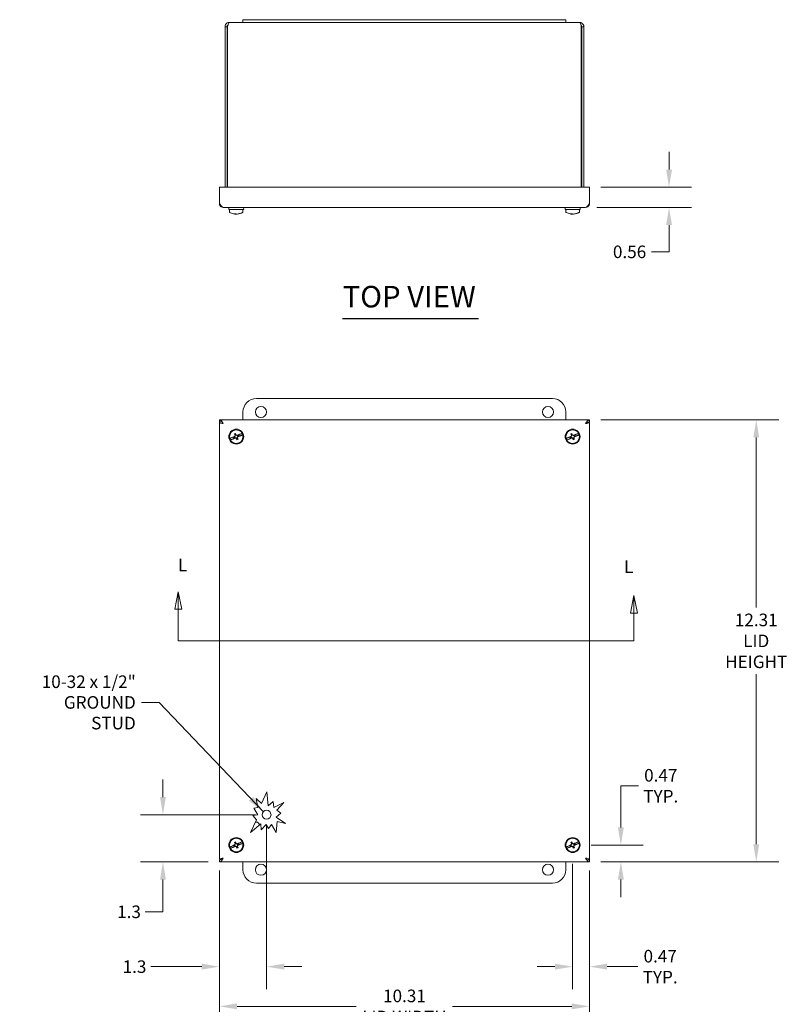
# Model space of a CAD drawing. Units: inches. Extents: x 1.5 to 81.3, y 1.6 to 50.8.
# Drawn here: x 15.1 to 36.5, y 23.4 to 50.8 of the extents above; entities that cross this region are included whole.
import ezdxf

# ---------------------------------------------------------------- set-up
doc = ezdxf.new("R2010")
doc.units = ezdxf.units.IN
doc.header["$LTSCALE"] = 5
doc.header["$MEASUREMENT"] = 0
for name, color, linetype, lineweight in [('Dimension (ANSI)', 7, 'Continuous', 5), ('Hatch (ANSI)', 7, 'Continuous', 5), ('Section Line (ANSI)', 7, 'Continuous', 5), ('Symbol (ANSI)', 7, 'Continuous', 5), ('Visible (ANSI)', 7, 'Continuous', 5)]:
    doc.layers.add(name, color=color, linetype=linetype, lineweight=lineweight)
doc.styles.add('Note Text (ANSI)', font='tahoma.ttf')
doc.styles.add('ROMANS', font='tahoma.ttf')
doc.styles.add('Text Style168', font='tahoma.ttf')
doc.dimstyles.new('Default (ANSI)', dxfattribs={"dimscale": 5, "dimtxt": 0.07, "dimasz": 0.098425, "dimexe": 0.125, "dimexo": 0.0625, "dimgap": 0.031496, "dimtad": 0, "dimtih": 1, "dimtoh": 1, "dimrnd": 1e-08, "dimzin": 0, "dimdsep": 46, "dimtxsty": 'ROMANS', "dimcen": 0.09, "dimdle": 0.393701, "dimclrd": 256, "dimclre": 256, "dimclrt": 256, "dimadec": 0, "dimazin": 0, "dimtfac": 1.428571, "dimtofl": 0, "dimtmove": 0, "dimatfit": 3, "dimfxl": 1, "dimtolj": 1, "dimtzin": 0, "dimlwd": -1, "dimlwe": -1, "dimarcsym": 0})
doc.dimstyles.new('Default (ANSI)$7', dxfattribs={"dimscale": 5, "dimtxt": 0.07, "dimasz": 0.098425, "dimexe": 0.125, "dimexo": 0.0625, "dimgap": 0.031496, "dimtad": 0, "dimtih": 1, "dimtoh": 1, "dimrnd": 1e-08, "dimzin": 0, "dimdsep": 46, "dimtxsty": 'ROMANS', "dimcen": 0.09, "dimdle": 0.393701, "dimclrd": 256, "dimclre": 256, "dimclrt": 256, "dimadec": 0, "dimazin": 0, "dimtfac": 1.428571, "dimtofl": 0, "dimtmove": 0, "dimatfit": 3, "dimfxl": 1, "dimtolj": 1, "dimtzin": 0, "dimlwd": -1, "dimlwe": -1, "dimarcsym": 0})

# ---------------------------------------------------------------- blocks, each defined once
blk = doc.blocks.new('*D4')
at = {"layer": 'Defpoints', "color": 0, "transparency": 16777216}
for p in [(30.968, 39.683), (35.616, 39.683), (30.968, 27.37)]:
    blk.add_point(p, dxfattribs=at)
at = {"layer": 'Dimension (ANSI)', "transparency": 16777216}
for p, q in [((31.281, 39.683), (36.241, 39.683)), ((35.616, 39.19), (35.616, 34.452)), ((35.616, 27.862), (35.616, 32.6)), ((31.281, 27.37), (36.241, 27.37))]:
    blk.add_line(p, q, dxfattribs=at)
for points in [[(35.534, 39.19), (35.698, 39.19), (35.616, 39.683)], [(35.534, 27.862), (35.698, 27.862), (35.616, 27.37)]]:
    blk.add_solid(points, dxfattribs=at)
at = {"layer": 'Dimension (ANSI)', "transparency": 16777216, "insert": (35.616, 33.526), "char_height": 0.35, "attachment_point": 5, "style": 'ROMANS'}
blk.add_mtext('\\A1;\\fTahoma|b0|i0;\\H0.3500;12.31\\P\\fTahoma|b0|i0;\\H0.3500;LID\\P\\fTahoma|b0|i0;\\H0.3500;HEIGHT', dxfattribs=at)
blk = doc.blocks.new('*D5')
at = {"layer": 'Defpoints', "color": 0, "transparency": 16777216}
for p in [(21.968, 28.683), (20.656, 27.445), (21.968, 24.452)]:
    blk.add_point(p, dxfattribs=at)
at = {"layer": 'Dimension (ANSI)', "transparency": 16777216}
for p, q in [((21.968, 28.37), (21.968, 23.827)), ((20.656, 27.133), (20.656, 23.827)), ((20.164, 24.452), (18.742, 24.452)), ((22.46, 24.452), (22.952, 24.452))]:
    blk.add_line(p, q, dxfattribs=at)
for points in [[(20.164, 24.534), (20.164, 24.37), (20.656, 24.452)], [(22.46, 24.534), (22.46, 24.37), (21.968, 24.452)]]:
    blk.add_solid(points, dxfattribs=at)
at = {"layer": 'Dimension (ANSI)', "transparency": 16777216, "insert": (18.289, 24.452), "char_height": 0.35, "attachment_point": 5, "style": 'ROMANS'}
blk.add_mtext('\\A1;1.3', dxfattribs=at)
blk = doc.blocks.new('*D6')
at = {"layer": 'Defpoints', "color": 0, "transparency": 16777216}
for p in [(19.081, 28.683), (21.968, 28.683), (20.656, 27.37)]:
    blk.add_point(p, dxfattribs=at)
at = {"layer": 'Dimension (ANSI)', "transparency": 16777216}
for p, q in [((19.081, 29.175), (19.081, 29.667)), ((21.656, 28.683), (18.456, 28.683)), ((20.343, 27.37), (18.456, 27.37)), ((19.081, 26.878), (19.081, 25.98)), ((19.081, 25.98), (18.589, 25.98))]:
    blk.add_line(p, q, dxfattribs=at)
for points in [[(18.999, 29.175), (19.163, 29.175), (19.081, 28.683)], [(18.999, 26.878), (19.163, 26.878), (19.081, 27.37)]]:
    blk.add_solid(points, dxfattribs=at)
at = {"layer": 'Dimension (ANSI)', "transparency": 16777216, "insert": (18.136, 25.98), "char_height": 0.35, "attachment_point": 5, "style": 'ROMANS'}
blk.add_mtext('\\A1;1.3', dxfattribs=at)
blk = doc.blocks.new('*D8')
at = {"layer": 'Defpoints', "color": 0, "transparency": 16777216}
for p in [(30.968, 46.159), (33.185, 46.159), (30.862, 45.599)]:
    blk.add_point(p, dxfattribs=at)
at = {"layer": 'Dimension (ANSI)', "transparency": 16777216}
for p, q in [((33.185, 46.651), (33.185, 47.143)), ((31.281, 46.159), (33.81, 46.159)), ((31.175, 45.599), (33.81, 45.599)), ((33.185, 45.107), (33.185, 44.361)), ((33.185, 44.361), (32.693, 44.361))]:
    blk.add_line(p, q, dxfattribs=at)
for points in [[(33.103, 46.651), (33.268, 46.651), (33.185, 46.159)], [(33.103, 45.107), (33.268, 45.107), (33.185, 45.599)]]:
    blk.add_solid(points, dxfattribs=at)
at = {"layer": 'Dimension (ANSI)', "transparency": 16777216, "insert": (32.086, 44.361), "char_height": 0.35, "attachment_point": 5, "style": 'ROMANS'}
blk.add_mtext('\\A1;0.56', dxfattribs=at)
blk = doc.blocks.new('2dTransSection1')
at = {"layer": 'Section Line (ANSI)', "linetype": 'Continuous'}
for p, q in [((3.9013, 6.9792), (3.8818, 6.8812)), ((3.9013, 6.8812), (3.9013, 6.9792)), ((3.9208, 6.8812), (3.9013, 6.9792)), ((6.441, 6.9575), (6.4215, 6.8595)), ((6.441, 6.8595), (6.441, 6.9575)), ((6.4605, 6.8595), (6.441, 6.9575)), ((3.8818, 6.8812), (3.9208, 6.8812)), ((3.9013, 6.7053), (3.9013, 6.8812)), ((6.4215, 6.8595), (6.4605, 6.8595)), ((6.441, 6.7053), (6.441, 6.8595)), ((3.9013, 6.7053), (6.441, 6.7053)), ((3.9013, 6.7053), (3.9172, 6.7053)), ((6.4252, 6.7053), (6.441, 6.7053))]:
    blk.add_line(p, q, dxfattribs=at)
at = {"layer": 'Section Line (ANSI)', "linetype": 'Continuous', "flags": 128}
for points in [[(3.9208, 6.8812), (3.9013, 6.9792), (3.8818, 6.8812), (3.9208, 6.8812)], [(6.4605, 6.8595), (6.441, 6.9575), (6.4215, 6.8595), (6.4605, 6.8595)]]:
    blk.add_lwpolyline(points, dxfattribs=at)
at = {"layer": 'Section Line (ANSI)'}
for points in [[(3.9208, 6.8812), (3.9013, 6.9792), (3.8818, 6.8812), (3.9208, 6.8812)], [(6.4605, 6.8595), (6.441, 6.9575), (6.4215, 6.8595), (6.4605, 6.8595)]]:
    blk.add_solid(points, dxfattribs=at)
at = {"layer": 'Section Line (ANSI)', "char_height": 0.07, "attachment_point": 7, "style": 'Note Text (ANSI)'}
for insert in [(3.8997, 7.0712), (6.3863, 7.0616)]:
    blk.add_mtext('L', dxfattribs=dict(at, insert=insert))
blk = doc.blocks.new('*D11')
at = {"layer": 'Defpoints', "color": 0, "transparency": 16777216}
for p in [(20.656, 27.445), (30.968, 27.445), (30.968, 23.346)]:
    blk.add_point(p, dxfattribs=at)
at = {"layer": 'Dimension (ANSI)', "transparency": 16777216}
for p, q in [((20.656, 27.133), (20.656, 22.721)), ((30.968, 27.133), (30.968, 22.721)), ((21.148, 23.346), (24.469, 23.346)), ((30.476, 23.346), (27.155, 23.346))]:
    blk.add_line(p, q, dxfattribs=at)
for points in [[(21.148, 23.428), (21.148, 23.264), (20.656, 23.346)], [(30.476, 23.428), (30.476, 23.264), (30.968, 23.346)]]:
    blk.add_solid(points, dxfattribs=at)
at = {"layer": 'Dimension (ANSI)', "transparency": 16777216, "insert": (25.812, 23.346), "char_height": 0.35, "attachment_point": 5, "style": 'ROMANS'}
blk.add_mtext('\\A1;\\fTahoma|b0|i0;\\H0.3500;10.31\\P\\fTahoma|b0|i0;\\H0.3500;LID WIDTH', dxfattribs=at)
blk = doc.blocks.new('*D20')
at = {"layer": 'Defpoints', "color": 0, "transparency": 16777216}
for p in [(30.707, 27.839), (30.968, 27.37), (31.843, 27.37)]:
    blk.add_point(p, dxfattribs=at)
at = {"layer": 'Dimension (ANSI)', "transparency": 16777216}
for p, q in [((31.843, 28.331), (31.843, 29.49)), ((31.843, 29.49), (32.335, 29.49)), ((31.019, 27.839), (32.468, 27.839)), ((31.281, 27.37), (32.468, 27.37)), ((31.843, 26.878), (31.843, 26.386))]:
    blk.add_line(p, q, dxfattribs=at)
for points in [[(31.761, 28.331), (31.925, 28.331), (31.843, 27.839)], [(31.761, 26.878), (31.925, 26.878), (31.843, 27.37)]]:
    blk.add_solid(points, dxfattribs=at)
at = {"layer": 'Dimension (ANSI)', "transparency": 16777216, "insert": (32.955, 29.49), "char_height": 0.35, "attachment_point": 5, "style": 'ROMANS'}
blk.add_mtext('\\A1;0.47\\PTYP.', dxfattribs=at)
blk = doc.blocks.new('*D21')
at = {"layer": 'Defpoints', "color": 0, "transparency": 16777216}
for p in [(30.499, 27.631), (30.968, 27.445), (30.499, 24.452)]:
    blk.add_point(p, dxfattribs=at)
at = {"layer": 'Dimension (ANSI)', "transparency": 16777216}
for p, q in [((30.499, 27.319), (30.499, 23.827)), ((30.968, 27.133), (30.968, 23.827)), ((30.007, 24.452), (29.515, 24.452)), ((31.46, 24.452), (32.319, 24.452))]:
    blk.add_line(p, q, dxfattribs=at)
for points in [[(30.007, 24.534), (30.007, 24.37), (30.499, 24.452)], [(31.46, 24.534), (31.46, 24.37), (30.968, 24.452)]]:
    blk.add_solid(points, dxfattribs=at)
at = {"layer": 'Dimension (ANSI)', "transparency": 16777216, "insert": (32.939, 24.452), "char_height": 0.35, "attachment_point": 5, "style": 'ROMANS'}
blk.add_mtext('\\A1;0.47\\PTYP.', dxfattribs=at)

msp = doc.modelspace()

# ---------------------------------------------------------------- hatches: boundary and pattern name
at = {"layer": 'Hatch (ANSI)'}
h = msp.add_hatch(dxfattribs=at)
h.set_pattern_fill('ANSI31', color=256, scale=5, angle=90, style=0)
edge = h.paths.add_edge_path()
edge.add_ellipse((21.968, 28.683), major_axis=(-0.0877, 0.0891), ratio=1, start_angle=0, end_angle=360)

# ---------------------------------------------------------------- linework, layer by layer
at = {"layer": 'Symbol (ANSI)', "lineweight": 30}
msp.add_line((24.089, 42.502), (27.875, 42.502), dxfattribs=at)
at = {"layer": 'Visible (ANSI)'}
for p, q in [((20.933, 50.752), (21.311, 50.752)), ((21.311, 50.827), (21.311, 50.752)), ((21.311, 50.827), (21.686, 50.827)), ((21.686, 50.752), (21.311, 50.752)), ((29.936, 50.827), (21.686, 50.827)), ((21.686, 50.752), (29.936, 50.752)), ((29.936, 50.827), (30.311, 50.827)), ((30.311, 50.752), (29.936, 50.752)), ((30.311, 50.827), (30.311, 50.752)), ((30.311, 50.752), (30.69, 50.752)), ((20.811, 50.63), (20.811, 46.159)), ((20.87, 50.63), (20.811, 50.63)), ((20.87, 50.63), (20.87, 46.159)), ((20.881, 46.159), (20.881, 50.63)), ((30.741, 50.63), (30.741, 46.159)), ((30.752, 50.63), (30.752, 46.159)), ((30.752, 50.63), (30.811, 50.63)), ((30.811, 46.159), (30.811, 50.63)), ((20.656, 46.159), (30.968, 46.159)), ((20.656, 46.159), (20.656, 45.705)), ((30.968, 46.159), (30.968, 45.705)), ((20.659, 45.699), (20.659, 45.658)), ((20.659, 45.658), (20.687, 45.658)), ((30.862, 45.599), (20.762, 45.599)), ((20.919, 45.599), (20.917, 45.536)), ((20.917, 45.536), (21.332, 45.536)), ((20.937, 45.526), (20.937, 45.467)), ((21.312, 45.526), (21.312, 45.467)), ((21.33, 45.599), (21.332, 45.536)), ((30.294, 45.599), (30.292, 45.536)), ((30.292, 45.536), (30.707, 45.536)), ((30.312, 45.526), (30.312, 45.467)), ((30.687, 45.526), (30.687, 45.467)), ((30.705, 45.599), (30.707, 45.536)), ((21.093, 45.414), (21.094, 45.422)), ((21.108, 45.421), (21.11, 45.414)), ((21.124, 45.414), (21.124, 45.414)), ((21.156, 45.414), (21.156, 45.415)), ((21.162, 45.414), (21.162, 45.416)), ((21.301, 45.461), (21.288, 45.461)), ((30.468, 45.414), (30.469, 45.422)), ((30.483, 45.421), (30.485, 45.414)), ((30.499, 45.414), (30.499, 45.414)), ((30.531, 45.414), (30.531, 45.415)), ((30.537, 45.414), (30.537, 45.416)), ((30.676, 45.461), (30.663, 45.461)), ((21.686, 40.276), (29.936, 40.276)), ((21.311, 39.683), (21.311, 39.901)), ((30.311, 39.901), (30.311, 39.683)), ((20.656, 39.683), (30.968, 39.683)), ((20.656, 39.624), (20.656, 39.683)), ((20.656, 27.445), (20.656, 39.608)), ((20.659, 39.608), (20.656, 39.608)), ((20.659, 38.499), (20.659, 39.624)), ((20.659, 39.624), (20.709, 39.624)), ((30.909, 39.616), (30.909, 39.592)), ((30.911, 39.608), (30.968, 39.608)), ((30.968, 39.624), (30.968, 39.683)), ((30.968, 39.608), (30.968, 27.445)), ((21.085, 39.216), (20.948, 39.158)), ((21.075, 39.288), (21.092, 39.269)), ((21.085, 39.216), (21.084, 39.211)), ((21.087, 39.23), (21.085, 39.216)), ((21.102, 39.244), (21.087, 39.208)), ((21.108, 39.275), (21.092, 39.269)), ((21.092, 39.269), (21.102, 39.244)), ((21.093, 39.244), (21.102, 39.244)), ((21.106, 39.301), (21.108, 39.275)), ((21.118, 39.251), (21.108, 39.275)), ((21.125, 39.258), (21.118, 39.251)), ((21.155, 39.236), (21.118, 39.251)), ((21.15, 39.243), (21.139, 39.252)), ((21.147, 39.183), (21.162, 39.22)), ((21.288, 39.301), (21.15, 39.243)), ((21.155, 39.241), (21.15, 39.243)), ((21.19, 39.256), (21.155, 39.241)), ((21.179, 39.246), (21.155, 39.236)), ((21.155, 39.241), (21.155, 39.236)), ((21.162, 39.22), (21.186, 39.23)), ((21.165, 39.217), (21.162, 39.22)), ((21.163, 39.212), (21.301, 39.27)), ((21.163, 39.212), (21.165, 39.217)), ((21.165, 39.217), (21.201, 39.232)), ((21.19, 39.256), (21.179, 39.246)), ((21.186, 39.23), (21.179, 39.246)), ((21.201, 39.232), (21.186, 39.23)), ((21.201, 39.232), (21.19, 39.256)), ((30.46, 39.216), (30.323, 39.158)), ((30.45, 39.288), (30.467, 39.269)), ((30.46, 39.216), (30.459, 39.211)), ((30.462, 39.23), (30.46, 39.216)), ((30.477, 39.244), (30.462, 39.208)), ((30.483, 39.275), (30.467, 39.269)), ((30.467, 39.269), (30.477, 39.244)), ((30.468, 39.244), (30.477, 39.244)), ((30.481, 39.301), (30.483, 39.275)), ((30.493, 39.251), (30.483, 39.275)), ((30.5, 39.258), (30.493, 39.251)), ((30.53, 39.236), (30.493, 39.251)), ((30.525, 39.243), (30.514, 39.252)), ((30.522, 39.183), (30.537, 39.22)), ((30.663, 39.301), (30.525, 39.243)), ((30.53, 39.241), (30.525, 39.243)), ((30.565, 39.256), (30.53, 39.241)), ((30.554, 39.246), (30.53, 39.236)), ((30.53, 39.241), (30.53, 39.236)), ((30.537, 39.22), (30.561, 39.23)), ((30.54, 39.217), (30.537, 39.22)), ((30.538, 39.212), (30.676, 39.27)), ((30.538, 39.212), (30.54, 39.217)), ((30.54, 39.217), (30.576, 39.232)), ((30.565, 39.256), (30.554, 39.246)), ((30.561, 39.23), (30.554, 39.246)), ((30.576, 39.232), (30.561, 39.23)), ((30.576, 39.232), (30.565, 39.256)), ((20.96, 39.127), (21.098, 39.185)), ((21.084, 39.211), (21.048, 39.196)), ((21.048, 39.196), (21.063, 39.197)), ((21.048, 39.196), (21.058, 39.172)), ((21.058, 39.172), (21.094, 39.187)), ((21.058, 39.172), (21.069, 39.182)), ((21.087, 39.208), (21.063, 39.197)), ((21.063, 39.197), (21.069, 39.182)), ((21.069, 39.182), (21.094, 39.192)), ((21.084, 39.211), (21.087, 39.208)), ((21.094, 39.187), (21.094, 39.192)), ((21.094, 39.192), (21.131, 39.177)), ((21.094, 39.187), (21.098, 39.185)), ((21.098, 39.185), (21.11, 39.176)), ((21.124, 39.17), (21.131, 39.177)), ((21.131, 39.177), (21.141, 39.152)), ((21.141, 39.152), (21.157, 39.159)), ((21.143, 39.127), (21.141, 39.152)), ((21.156, 39.183), (21.147, 39.183)), ((21.157, 39.159), (21.147, 39.183)), ((21.174, 39.139), (21.157, 39.159)), ((21.162, 39.198), (21.163, 39.212)), ((30.335, 39.127), (30.473, 39.185)), ((30.459, 39.211), (30.423, 39.196)), ((30.423, 39.196), (30.438, 39.197)), ((30.423, 39.196), (30.433, 39.172)), ((30.433, 39.172), (30.469, 39.187)), ((30.433, 39.172), (30.444, 39.182)), ((30.462, 39.208), (30.438, 39.197)), ((30.438, 39.197), (30.444, 39.182)), ((30.444, 39.182), (30.469, 39.192)), ((30.459, 39.211), (30.462, 39.208)), ((30.469, 39.187), (30.469, 39.192)), ((30.469, 39.192), (30.506, 39.177)), ((30.469, 39.187), (30.473, 39.185)), ((30.473, 39.185), (30.485, 39.176)), ((30.499, 39.17), (30.506, 39.177)), ((30.506, 39.177), (30.516, 39.152)), ((30.516, 39.152), (30.532, 39.159)), ((30.518, 39.127), (30.516, 39.152)), ((30.531, 39.183), (30.522, 39.183)), ((30.532, 39.159), (30.522, 39.183)), ((30.549, 39.139), (30.532, 39.159)), ((30.537, 39.198), (30.538, 39.212)), ((20.667, 38.499), (20.659, 38.499)), ((21.726, 28.881), (21.677, 29.136)), ((21.677, 29.136), (21.826, 28.999)), ((21.826, 28.999), (21.977, 29.321)), ((21.977, 29.321), (22.018, 28.935)), ((21.611, 28.869), (21.726, 28.881)), ((21.726, 28.676), (21.611, 28.869)), ((22.018, 28.935), (22.154, 29.05)), ((22.154, 29.05), (22.171, 28.881)), ((22.171, 28.881), (22.452, 29.028)), ((22.452, 29.028), (22.252, 28.811)), ((22.252, 28.811), (22.369, 28.731)), ((21.523, 28.187), (21.69, 28.542)), ((21.589, 28.662), (21.726, 28.676)), ((21.69, 28.542), (21.589, 28.662)), ((22.369, 28.731), (22.237, 28.62)), ((22.237, 28.62), (22.498, 28.442)), ((30.957, 28.554), (30.965, 28.554)), ((30.965, 28.554), (30.965, 27.429)), ((21.807, 28.427), (21.523, 28.187)), ((21.823, 28.266), (21.807, 28.427)), ((21.96, 28.414), (21.823, 28.266)), ((22.027, 28.301), (21.96, 28.414)), ((22.104, 28.414), (22.027, 28.301)), ((22.239, 28.187), (22.104, 28.414)), ((22.264, 28.491), (22.239, 28.187)), ((22.498, 28.442), (22.264, 28.491)), ((21.085, 27.841), (20.948, 27.783)), ((20.96, 27.752), (21.098, 27.81)), ((21.084, 27.836), (21.048, 27.821)), ((21.048, 27.821), (21.063, 27.822)), ((21.048, 27.821), (21.058, 27.797)), ((21.058, 27.797), (21.094, 27.812)), ((21.058, 27.797), (21.069, 27.807)), ((21.087, 27.833), (21.063, 27.822)), ((21.063, 27.822), (21.069, 27.807)), ((21.069, 27.807), (21.094, 27.817)), ((21.075, 27.913), (21.092, 27.894)), ((21.085, 27.841), (21.084, 27.836)), ((21.084, 27.836), (21.087, 27.833)), ((21.087, 27.855), (21.085, 27.841)), ((21.102, 27.869), (21.087, 27.833)), ((21.108, 27.9), (21.092, 27.894)), ((21.092, 27.894), (21.102, 27.869)), ((21.093, 27.869), (21.102, 27.869)), ((21.094, 27.812), (21.094, 27.817)), ((21.094, 27.817), (21.131, 27.802)), ((21.094, 27.812), (21.098, 27.81)), ((21.098, 27.81), (21.11, 27.801)), ((21.106, 27.926), (21.108, 27.9)), ((21.118, 27.876), (21.108, 27.9)), ((21.125, 27.883), (21.118, 27.876)), ((21.155, 27.861), (21.118, 27.876)), ((21.124, 27.795), (21.131, 27.802)), ((21.131, 27.802), (21.141, 27.777)), ((21.15, 27.868), (21.139, 27.877)), ((21.141, 27.777), (21.157, 27.784)), ((21.143, 27.752), (21.141, 27.777)), ((21.147, 27.808), (21.162, 27.845)), ((21.156, 27.808), (21.147, 27.808)), ((21.157, 27.784), (21.147, 27.808)), ((21.288, 27.926), (21.15, 27.868)), ((21.155, 27.866), (21.15, 27.868)), ((21.19, 27.881), (21.155, 27.866)), ((21.179, 27.871), (21.155, 27.861)), ((21.155, 27.866), (21.155, 27.861)), ((21.174, 27.764), (21.157, 27.784)), ((21.162, 27.845), (21.186, 27.855)), ((21.165, 27.842), (21.162, 27.845)), ((21.162, 27.823), (21.163, 27.837)), ((21.163, 27.837), (21.301, 27.895)), ((21.163, 27.837), (21.165, 27.842)), ((21.165, 27.842), (21.201, 27.857)), ((21.19, 27.881), (21.179, 27.871)), ((21.186, 27.855), (21.179, 27.871)), ((21.201, 27.857), (21.186, 27.855)), ((21.201, 27.857), (21.19, 27.881)), ((30.46, 27.841), (30.323, 27.783)), ((30.335, 27.752), (30.473, 27.81)), ((30.459, 27.836), (30.423, 27.821)), ((30.423, 27.821), (30.438, 27.822)), ((30.423, 27.821), (30.433, 27.797)), ((30.433, 27.797), (30.469, 27.812)), ((30.433, 27.797), (30.444, 27.807)), ((30.462, 27.833), (30.438, 27.822)), ((30.438, 27.822), (30.444, 27.807)), ((30.444, 27.807), (30.469, 27.817)), ((30.45, 27.913), (30.467, 27.894)), ((30.46, 27.841), (30.459, 27.836)), ((30.459, 27.836), (30.462, 27.833)), ((30.462, 27.855), (30.46, 27.841)), ((30.477, 27.869), (30.462, 27.833)), ((30.483, 27.9), (30.467, 27.894)), ((30.467, 27.894), (30.477, 27.869)), ((30.468, 27.869), (30.477, 27.869)), ((30.469, 27.812), (30.469, 27.817)), ((30.469, 27.817), (30.506, 27.802)), ((30.469, 27.812), (30.473, 27.81)), ((30.473, 27.81), (30.485, 27.801)), ((30.481, 27.926), (30.483, 27.9)), ((30.493, 27.876), (30.483, 27.9)), ((30.5, 27.883), (30.493, 27.876)), ((30.53, 27.861), (30.493, 27.876)), ((30.499, 27.795), (30.506, 27.802)), ((30.506, 27.802), (30.516, 27.777)), ((30.525, 27.868), (30.514, 27.877)), ((30.516, 27.777), (30.532, 27.784)), ((30.518, 27.752), (30.516, 27.777)), ((30.522, 27.808), (30.537, 27.845)), ((30.531, 27.808), (30.522, 27.808)), ((30.532, 27.784), (30.522, 27.808)), ((30.663, 27.926), (30.525, 27.868)), ((30.53, 27.866), (30.525, 27.868)), ((30.565, 27.881), (30.53, 27.866)), ((30.554, 27.871), (30.53, 27.861)), ((30.53, 27.866), (30.53, 27.861)), ((30.549, 27.764), (30.532, 27.784)), ((30.537, 27.845), (30.561, 27.855)), ((30.54, 27.842), (30.537, 27.845)), ((30.537, 27.823), (30.538, 27.837)), ((30.538, 27.837), (30.676, 27.895)), ((30.538, 27.837), (30.54, 27.842)), ((30.54, 27.842), (30.576, 27.857)), ((30.565, 27.881), (30.554, 27.871)), ((30.561, 27.855), (30.554, 27.871)), ((30.576, 27.857), (30.561, 27.855)), ((30.576, 27.857), (30.565, 27.881)), ((20.713, 27.445), (20.656, 27.445)), ((20.656, 27.429), (20.656, 27.37)), ((20.715, 27.437), (20.715, 27.461)), ((30.965, 27.429), (30.915, 27.429)), ((30.965, 27.445), (30.968, 27.445)), ((30.968, 27.429), (30.968, 27.37)), ((30.968, 27.37), (20.656, 27.37)), ((21.311, 27.151), (21.311, 27.37)), ((30.311, 27.37), (30.311, 27.151)), ((29.936, 26.776), (21.686, 26.776))]:
    msp.add_line(p, q, dxfattribs=at)
for centre, radius in [((21.811, 39.901), 0.155), ((29.811, 39.901), 0.155), ((21.124, 39.214), 0.208), ((21.124, 39.214), 0.188), ((30.499, 39.214), 0.208), ((30.499, 39.214), 0.188), ((21.968, 28.683), 0.125), ((21.124, 27.839), 0.208), ((21.124, 27.839), 0.188), ((30.499, 27.839), 0.208), ((30.499, 27.839), 0.188), ((21.811, 27.151), 0.155), ((29.811, 27.151), 0.155)]:
    msp.add_circle(centre, radius, dxfattribs=at)
for centre, radius, start, end in [((20.947, 45.526), 0.01, 90, 180), ((21.302, 45.526), 0.01, 0, 90), ((30.322, 45.526), 0.01, 90, 180), ((30.677, 45.526), 0.01, 0, 90), ((20.947, 45.467), 0.01, 180, 240.9022), ((21.124, 45.786), 0.375, 240.9022, 258.8243), ((21.124, 45.786), 0.375, 281.1757, 299.0978), ((21.302, 45.467), 0.01, 299.0978, 0), ((30.322, 45.467), 0.01, 180, 240.9022), ((30.499, 45.786), 0.375, 240.9022, 258.8243), ((30.499, 45.786), 0.375, 281.1757, 299.0978), ((30.677, 45.467), 0.01, 299.0978, 0), ((21.686, 39.901), 0.375, 90, 180), ((29.936, 39.901), 0.375, 0, 90), ((21.124, 39.214), 0.185, 17.6031, 27.8758), ((30.499, 39.214), 0.185, 17.6031, 27.8758), ((21.124, 39.214), 0.185, 197.6031, 207.8758), ((30.499, 39.214), 0.185, 197.6031, 207.8758), ((21.686, 28.401), 0.078, 352.7459, 111.0483), ((21.124, 27.839), 0.185, 197.6031, 207.8758), ((21.124, 27.839), 0.185, 17.6031, 27.8758), ((30.499, 27.839), 0.185, 197.6031, 207.8758), ((30.499, 27.839), 0.185, 17.6031, 27.8758), ((21.686, 27.151), 0.375, 180, 270), ((29.936, 27.151), 0.375, 270, 0)]:
    msp.add_arc(centre, radius, start, end, dxfattribs=at)
for centre, major_axis, ratio, start_param, end_param in [((21.15, 45.769), (-0.21, -0.303), 0.890847, 0.370421, 0.476336), ((21.138, 45.785), (-0.035, -0.373), 0.38507, 6.083671, 6.211648), ((21.128, 45.784), (-0.214, -0.308), 0.890847, 0.509025, 0.597398), ((21.117, 45.787), (-0.035, -0.373), 0.377378, 0.037699, 0.079303), ((21.099, 45.769), (0.21, -0.303), 0.890847, 5.604385, 5.653098), ((21.11, 45.785), (0.035, -0.373), 0.38507, 6.010646, 6.138623), ((21.121, 45.787), (-0.084, -0.365), 0.921949, 0.211832, 0.253435), ((21.138, 45.785), (-0.035, -0.373), 0.38507, 0.144562, 0.146685), ((21.127, 45.787), (0.084, -0.365), 0.921949, 6.02975, 6.071354), ((21.15, 45.769), (-0.21, -0.303), 0.890847, 0.630087, 1.067923), ((21.132, 45.787), (0.035, -0.373), 0.377378, 6.203882, 6.245486), ((21.099, 45.769), (0.21, -0.303), 0.890847, 5.80685, 6.244686), ((30.525, 45.769), (-0.21, -0.303), 0.890847, 0.370421, 0.476336), ((30.513, 45.785), (-0.035, -0.373), 0.38507, 6.083671, 6.211648), ((30.503, 45.784), (-0.214, -0.308), 0.890847, 0.509025, 0.597398), ((30.492, 45.787), (-0.035, -0.373), 0.377378, 0.037699, 0.079303), ((30.474, 45.769), (0.21, -0.303), 0.890847, 5.604385, 5.653098), ((30.485, 45.785), (0.035, -0.373), 0.38507, 6.010646, 6.138623), ((30.496, 45.787), (-0.084, -0.365), 0.921949, 0.211832, 0.253435), ((30.513, 45.785), (-0.035, -0.373), 0.38507, 0.144562, 0.146685), ((30.502, 45.787), (0.084, -0.365), 0.921949, 6.02975, 6.071354), ((30.525, 45.769), (-0.21, -0.303), 0.890847, 0.630087, 1.067923), ((30.507, 45.787), (0.035, -0.373), 0.377378, 6.203882, 6.245486), ((30.474, 45.769), (0.21, -0.303), 0.890847, 5.80685, 6.244686), ((21.15, 39.153), (-0.34, -0.143), 0.258819, 4.789265, 5.227101), ((21.128, 39.205), (-0.346, -0.145), 0.258819, 4.668203, 4.756575), ((21.138, 39.22), (0.145, -0.346), 0.087156, 4.476362, 4.604339), ((21.117, 39.217), (-0.142, -0.347), 0.087156, 4.668746, 4.710349), ((21.11, 39.208), (-0.145, 0.346), 0.087156, 4.820439, 4.948416), ((21.127, 39.221), (-0.347, 0.142), 0.087156, 4.714428, 4.756032), ((21.15, 39.153), (-0.34, -0.143), 0.258819, 4.197677, 4.635513), ((21.099, 39.274), (0.34, 0.143), 0.258819, 4.789265, 5.227101), ((30.525, 39.153), (-0.34, -0.143), 0.258819, 4.789265, 5.227101), ((30.503, 39.205), (-0.346, -0.145), 0.258819, 4.668203, 4.756575), ((30.513, 39.22), (0.145, -0.346), 0.087156, 4.476362, 4.604339), ((30.492, 39.217), (-0.142, -0.347), 0.087156, 4.668746, 4.710349), ((30.485, 39.208), (-0.145, 0.346), 0.087156, 4.820439, 4.948416), ((30.502, 39.221), (-0.347, 0.142), 0.087156, 4.714428, 4.756032), ((30.525, 39.153), (-0.34, -0.143), 0.258819, 4.197677, 4.635513), ((30.474, 39.274), (0.34, 0.143), 0.258819, 4.789265, 5.227101), ((21.099, 39.274), (0.34, 0.143), 0.258819, 4.197677, 4.635513), ((21.121, 39.206), (0.347, -0.142), 0.087156, 4.714428, 4.756032), ((21.138, 39.22), (0.145, -0.346), 0.087156, 4.820439, 4.948416), ((21.121, 39.222), (0.346, 0.145), 0.258819, 4.668203, 4.756575), ((21.132, 39.211), (0.142, 0.347), 0.087156, 4.668746, 4.710349), ((21.11, 39.208), (-0.145, 0.346), 0.087156, 4.476362, 4.604339), ((30.474, 39.274), (0.34, 0.143), 0.258819, 4.197677, 4.635513), ((30.496, 39.206), (0.347, -0.142), 0.087156, 4.714428, 4.756032), ((30.513, 39.22), (0.145, -0.346), 0.087156, 4.820439, 4.948416), ((30.496, 39.222), (0.346, 0.145), 0.258819, 4.668203, 4.756575), ((30.507, 39.211), (0.142, 0.347), 0.087156, 4.668746, 4.710349), ((30.485, 39.208), (-0.145, 0.346), 0.087156, 4.476362, 4.604339), ((21.15, 27.778), (-0.34, -0.143), 0.258819, 4.789265, 5.227101), ((21.099, 27.899), (0.34, 0.143), 0.258819, 4.197677, 4.635513), ((21.128, 27.83), (-0.346, -0.145), 0.258819, 4.668203, 4.756575), ((21.138, 27.845), (0.145, -0.346), 0.087156, 4.476362, 4.604339), ((21.117, 27.842), (-0.142, -0.347), 0.087156, 4.668746, 4.710349), ((21.11, 27.833), (-0.145, 0.346), 0.087156, 4.820439, 4.948416), ((21.121, 27.831), (0.347, -0.142), 0.087156, 4.714428, 4.756032), ((21.138, 27.845), (0.145, -0.346), 0.087156, 4.820439, 4.948416), ((21.127, 27.846), (-0.347, 0.142), 0.087156, 4.714428, 4.756032), ((21.15, 27.778), (-0.34, -0.143), 0.258819, 4.197677, 4.635513), ((21.121, 27.847), (0.346, 0.145), 0.258819, 4.668203, 4.756575), ((21.132, 27.836), (0.142, 0.347), 0.087156, 4.668746, 4.710349), ((21.11, 27.833), (-0.145, 0.346), 0.087156, 4.476362, 4.604339), ((21.099, 27.899), (0.34, 0.143), 0.258819, 4.789265, 5.227101), ((30.525, 27.778), (-0.34, -0.143), 0.258819, 4.789265, 5.227101), ((30.474, 27.899), (0.34, 0.143), 0.258819, 4.197677, 4.635513), ((30.503, 27.83), (-0.346, -0.145), 0.258819, 4.668203, 4.756575), ((30.513, 27.845), (0.145, -0.346), 0.087156, 4.476362, 4.604339), ((30.492, 27.842), (-0.142, -0.347), 0.087156, 4.668746, 4.710349), ((30.485, 27.833), (-0.145, 0.346), 0.087156, 4.820439, 4.948416), ((30.496, 27.831), (0.347, -0.142), 0.087156, 4.714428, 4.756032), ((30.513, 27.845), (0.145, -0.346), 0.087156, 4.820439, 4.948416), ((30.502, 27.846), (-0.347, 0.142), 0.087156, 4.714428, 4.756032), ((30.525, 27.778), (-0.34, -0.143), 0.258819, 4.197677, 4.635513), ((30.496, 27.847), (0.346, 0.145), 0.258819, 4.668203, 4.756575), ((30.507, 27.836), (0.142, 0.347), 0.087156, 4.668746, 4.710349), ((30.485, 27.833), (-0.145, 0.346), 0.087156, 4.476362, 4.604339), ((30.474, 27.899), (0.34, 0.143), 0.258819, 4.789265, 5.227101)]:
    msp.add_ellipse(centre, major_axis=major_axis, ratio=ratio, start_param=start_param, end_param=end_param, dxfattribs=at)
for points, knots in [([(20.933, 50.752), (20.892, 50.752), (20.851, 50.729), (20.829, 50.694), (20.818, 50.675), (20.811, 50.652), (20.811, 50.63)], [0, 0, 0, 0, 1.019087, 1.019087, 1.019087, 1.570796, 1.570796, 1.570796, 1.570796]), ([(20.881, 50.63), (20.893, 50.671), (20.904, 50.712), (20.915, 50.734), (20.921, 50.745), (20.927, 50.752), (20.933, 50.752)], [0, 0, 0, 0, 1.019087, 1.019087, 1.019087, 1.570796, 1.570796, 1.570796, 1.570796]), ([(30.69, 50.752), (30.701, 50.752), (30.712, 50.729), (30.723, 50.694), (30.729, 50.675), (30.735, 50.652), (30.741, 50.63)], [0, 0, 0, 0, 1.019087, 1.019087, 1.019087, 1.570796, 1.570796, 1.570796, 1.570796]), ([(30.811, 50.63), (30.811, 50.671), (30.789, 50.712), (30.754, 50.734), (30.735, 50.745), (30.712, 50.752), (30.69, 50.752)], [0, 0, 0, 0, 1.019087, 1.019087, 1.019087, 1.570796, 1.570796, 1.570796, 1.570796]), ([(20.896, 50.68), (20.886, 50.673), (20.879, 50.663), (20.875, 50.652), (20.872, 50.645), (20.87, 50.638), (20.87, 50.63)], [0.6450259, 0.6450259, 0.6450259, 0.6450259, 1.203332, 1.203332, 1.203332, 1.5707963, 1.5707963, 1.5707963, 1.5707963]), ([(30.727, 50.68), (30.737, 50.673), (30.744, 50.663), (30.748, 50.652), (30.751, 50.645), (30.752, 50.638), (30.752, 50.63)], [0.6450259, 0.6450259, 0.6450259, 0.6450259, 1.203332, 1.203332, 1.203332, 1.5707963, 1.5707963, 1.5707963, 1.5707963]), ([(20.656, 45.705), (20.679, 45.667), (20.703, 45.631), (20.727, 45.613), (20.738, 45.604), (20.75, 45.599), (20.762, 45.599)], [-1, -1, -1, -1, -0.328514, -0.328514, -0.328514, 0, 0, 0, 0]), ([(30.968, 45.705), (30.944, 45.667), (30.921, 45.631), (30.897, 45.613), (30.885, 45.604), (30.874, 45.599), (30.862, 45.599)], [-1, -1, -1, -1, -0.328514, -0.328514, -0.328514, 0, 0, 0, 0]), ([(21.285, 45.459), (21.286, 45.459), (21.287, 45.46), (21.288, 45.461), (21.288, 45.461), (21.288, 45.461)], [0.12713083, 0.12713083, 0.12713083, 0.12713083, 0.13377702, 0.13377702, 0.13725863, 0.13725863, 0.13725863, 0.13725863]), ([(21.301, 45.461), (21.301, 45.461), (21.301, 45.461), (21.3, 45.46), (21.299, 45.459), (21.299, 45.459)], [0.01615675, 0.01615675, 0.01615675, 0.01615675, 0.01963837, 0.01963837, 0.02628455, 0.02628455, 0.02628455, 0.02628455]), ([(30.66, 45.459), (30.661, 45.459), (30.662, 45.46), (30.663, 45.461), (30.663, 45.461), (30.663, 45.461)], [0.12713083, 0.12713083, 0.12713083, 0.12713083, 0.13377702, 0.13377702, 0.13725863, 0.13725863, 0.13725863, 0.13725863]), ([(30.676, 45.461), (30.676, 45.461), (30.676, 45.461), (30.675, 45.46), (30.674, 45.459), (30.674, 45.459)], [0.01615675, 0.01615675, 0.01615675, 0.01615675, 0.01963837, 0.01963837, 0.02628455, 0.02628455, 0.02628455, 0.02628455]), ([(20.656, 39.683), (20.679, 39.683), (20.703, 39.661), (20.727, 39.629), (20.738, 39.613), (20.75, 39.595), (20.762, 39.577)], [-1, -1, -1, -1, -0.328514, -0.328514, -0.328514, 0, 0, 0, 0]), ([(30.968, 39.683), (30.944, 39.683), (30.921, 39.661), (30.897, 39.629), (30.885, 39.613), (30.874, 39.595), (30.862, 39.577)], [-1, -1, -1, -1, -0.328514, -0.328514, -0.328514, 0, 0, 0, 0]), ([(30.909, 39.607), (30.923, 39.614), (30.936, 39.619), (30.949, 39.622), (30.956, 39.623), (30.962, 39.624), (30.968, 39.624)], [0.4427391, 0.4427391, 0.4427391, 0.4427391, 0.8231904, 0.8231904, 0.8231904, 1, 1, 1, 1]), ([(21.285, 39.3), (21.286, 39.3), (21.287, 39.3), (21.288, 39.3), (21.288, 39.301), (21.288, 39.301)], [0.12713083, 0.12713083, 0.12713083, 0.12713083, 0.13377702, 0.13377702, 0.13725863, 0.13725863, 0.13725863, 0.13725863]), ([(21.301, 39.27), (21.301, 39.27), (21.301, 39.27), (21.3, 39.269), (21.299, 39.268), (21.299, 39.268)], [0.01615675, 0.01615675, 0.01615675, 0.01615675, 0.01963837, 0.01963837, 0.02628455, 0.02628455, 0.02628455, 0.02628455]), ([(30.66, 39.3), (30.661, 39.3), (30.662, 39.3), (30.663, 39.3), (30.663, 39.301), (30.663, 39.301)], [0.12713083, 0.12713083, 0.12713083, 0.12713083, 0.13377702, 0.13377702, 0.13725863, 0.13725863, 0.13725863, 0.13725863]), ([(30.676, 39.27), (30.676, 39.27), (30.676, 39.27), (30.675, 39.269), (30.674, 39.268), (30.674, 39.268)], [0.01615675, 0.01615675, 0.01615675, 0.01615675, 0.01963837, 0.01963837, 0.02628455, 0.02628455, 0.02628455, 0.02628455]), ([(20.948, 39.158), (20.948, 39.158), (20.948, 39.158), (20.949, 39.159), (20.95, 39.159), (20.95, 39.16)], [0.01615675, 0.01615675, 0.01615675, 0.01615675, 0.01963837, 0.01963837, 0.02628455, 0.02628455, 0.02628455, 0.02628455]), ([(20.964, 39.128), (20.963, 39.127), (20.962, 39.127), (20.961, 39.127), (20.961, 39.127), (20.96, 39.127)], [0.12713083, 0.12713083, 0.12713083, 0.12713083, 0.13377702, 0.13377702, 0.13725863, 0.13725863, 0.13725863, 0.13725863]), ([(30.323, 39.158), (30.323, 39.158), (30.323, 39.158), (30.324, 39.159), (30.325, 39.159), (30.325, 39.16)], [0.01615675, 0.01615675, 0.01615675, 0.01615675, 0.01963837, 0.01963837, 0.02628455, 0.02628455, 0.02628455, 0.02628455]), ([(30.339, 39.128), (30.338, 39.127), (30.337, 39.127), (30.336, 39.127), (30.336, 39.127), (30.335, 39.127)], [0.12713083, 0.12713083, 0.12713083, 0.12713083, 0.13377702, 0.13377702, 0.13725863, 0.13725863, 0.13725863, 0.13725863]), ([(20.948, 27.783), (20.948, 27.783), (20.948, 27.783), (20.949, 27.784), (20.95, 27.784), (20.95, 27.785)], [0.01615675, 0.01615675, 0.01615675, 0.01615675, 0.01963837, 0.01963837, 0.02628455, 0.02628455, 0.02628455, 0.02628455]), ([(20.964, 27.753), (20.963, 27.752), (20.962, 27.752), (20.961, 27.752), (20.961, 27.752), (20.96, 27.752)], [0.12713083, 0.12713083, 0.12713083, 0.12713083, 0.13377702, 0.13377702, 0.13725863, 0.13725863, 0.13725863, 0.13725863]), ([(21.285, 27.925), (21.286, 27.925), (21.287, 27.925), (21.288, 27.925), (21.288, 27.926), (21.288, 27.926)], [0.12713083, 0.12713083, 0.12713083, 0.12713083, 0.13377702, 0.13377702, 0.13725863, 0.13725863, 0.13725863, 0.13725863]), ([(21.301, 27.895), (21.301, 27.895), (21.301, 27.895), (21.3, 27.894), (21.299, 27.893), (21.299, 27.893)], [0.01615675, 0.01615675, 0.01615675, 0.01615675, 0.01963837, 0.01963837, 0.02628455, 0.02628455, 0.02628455, 0.02628455]), ([(30.323, 27.783), (30.323, 27.783), (30.323, 27.783), (30.324, 27.784), (30.325, 27.784), (30.325, 27.785)], [0.01615675, 0.01615675, 0.01615675, 0.01615675, 0.01963837, 0.01963837, 0.02628455, 0.02628455, 0.02628455, 0.02628455]), ([(30.339, 27.753), (30.338, 27.752), (30.337, 27.752), (30.336, 27.752), (30.336, 27.752), (30.335, 27.752)], [0.12713083, 0.12713083, 0.12713083, 0.12713083, 0.13377702, 0.13377702, 0.13725863, 0.13725863, 0.13725863, 0.13725863]), ([(30.66, 27.925), (30.661, 27.925), (30.662, 27.925), (30.663, 27.925), (30.663, 27.926), (30.663, 27.926)], [0.12713083, 0.12713083, 0.12713083, 0.12713083, 0.13377702, 0.13377702, 0.13725863, 0.13725863, 0.13725863, 0.13725863]), ([(30.676, 27.895), (30.676, 27.895), (30.676, 27.895), (30.675, 27.894), (30.674, 27.893), (30.674, 27.893)], [0.01615675, 0.01615675, 0.01615675, 0.01615675, 0.01963837, 0.01963837, 0.02628455, 0.02628455, 0.02628455, 0.02628455]), ([(20.656, 27.37), (20.679, 27.37), (20.703, 27.391), (20.727, 27.424), (20.738, 27.44), (20.75, 27.458), (20.762, 27.476)], [-1, -1, -1, -1, -0.328514, -0.328514, -0.328514, 0, 0, 0, 0]), ([(20.715, 27.446), (20.701, 27.439), (20.688, 27.433), (20.674, 27.431), (20.668, 27.43), (20.662, 27.429), (20.656, 27.429)], [0.4427391, 0.4427391, 0.4427391, 0.4427391, 0.8231904, 0.8231904, 0.8231904, 1, 1, 1, 1]), ([(30.968, 27.37), (30.944, 27.37), (30.921, 27.391), (30.897, 27.424), (30.885, 27.44), (30.874, 27.458), (30.862, 27.476)], [-1, -1, -1, -1, -0.328514, -0.328514, -0.328514, 0, 0, 0, 0])]:
    msp.add_open_spline(points, degree=3, knots=knots, dxfattribs=at)
for points in [[(20.656, 45.705), (20.656, 45.696), (20.657, 45.686), (20.659, 45.678)], [(20.667, 45.658), (20.684, 45.623), (20.722, 45.599), (20.762, 45.599)], [(30.862, 45.599), (30.904, 45.599), (30.944, 45.626), (30.96, 45.664)], [(30.96, 45.664), (30.965, 45.677), (30.968, 45.691), (30.968, 45.705)], [(20.659, 39.624), (20.658, 39.624), (20.657, 39.624), (20.656, 39.624)], [(20.656, 39.608), (20.656, 39.606), (20.657, 39.604), (20.659, 39.603)], [(20.667, 39.599), (20.684, 39.591), (20.722, 39.584), (20.762, 39.577)], [(30.862, 39.577), (30.904, 39.584), (30.944, 39.592), (30.96, 39.6)], [(30.96, 39.6), (30.965, 39.602), (30.968, 39.605), (30.968, 39.608)], [(20.664, 27.453), (20.658, 27.45), (20.656, 27.448), (20.656, 27.445)], [(20.762, 27.476), (20.72, 27.468), (20.68, 27.46), (20.664, 27.453)], [(30.957, 27.454), (30.94, 27.461), (30.902, 27.469), (30.862, 27.476)], [(30.968, 27.445), (30.968, 27.447), (30.967, 27.448), (30.965, 27.45)], [(30.965, 27.429), (30.966, 27.429), (30.967, 27.429), (30.968, 27.429)]]:
    msp.add_open_spline(points, degree=3, dxfattribs=at)

# ---------------------------------------------------------------- block references
at = {"layer": 'Section Line (ANSI)', "xscale": 5, "yscale": 5, "zscale": 5}
msp.add_blockref('2dTransSection1', (0, 0), dxfattribs=at)

# ---------------------------------------------------------------- texts
at = {"layer": 'Symbol (ANSI)', "insert": (24.089, 42.625), "char_height": 0.6, "attachment_point": 7, "style": 'Text Style168'}
msp.add_mtext('TOP VIEW', dxfattribs=at)
at = {"layer": 'Symbol (ANSI)', "insert": (18.324, 31.812), "char_height": 0.35, "width": 3.26572, "attachment_point": 6, "line_spacing_factor": 0.987884, "style": 'ROMANS'}
msp.add_mtext('\\fTahoma|b0|i0;10-32 x 1/2" \\P\\fTahoma|b0|i0;GROUND STUD', dxfattribs=at)

# ---------------------------------------------------------------- dimensions: what is measured, and where the dimension line sits
at = {"layer": 'Dimension (ANSI)'}
for base, p1, p2, angle, override, picture, middle in [((33.185, 46.159), (30.862, 45.599), (30.968, 46.159), 90, {"dimgap": 0.031496, "dimdec": 2, "dimtol": 0, "dimlim": 0, "dimtp": 0, "dimtm": 0, "dimtdec": 2, "dimatfit": 1}, '*D8', (32.086, 44.361)), ((19.081, 28.683), (20.656, 27.37), (21.968, 28.683), 90, {"dimgap": 0.031496, "dimdec": 1, "dimtol": 0, "dimlim": 0, "dimtp": 0, "dimtm": 0, "dimtdec": 1, "dimatfit": 1}, '*D6', (18.136, 25.98)), ((21.968, 24.452), (20.656, 27.445), (21.968, 28.683), 180, {"dimgap": 0.031496, "dimtih": 0, "dimtoh": 0, "dimdec": 1, "dimtol": 0, "dimlim": 0, "dimtp": 0, "dimtm": 0, "dimtdec": 1, "dimatfit": 1}, '*D5', (18.289, 24.452))]:
    dim = msp.add_linear_dim(base=base, p1=p1, p2=p2, angle=angle, dimstyle='Default (ANSI)', override=override, dxfattribs=at)
    dim.commit()
    dim.dimension.update_dxf_attribs({"geometry": picture, "text_midpoint": middle, "dimtype": 160})
for base, p1, p2, angle, text, override, picture, middle in [((35.616, 39.683), (30.968, 27.37), (30.968, 39.683), 90, '\\fTahoma|b0|i0;\\H0.3500;<>\\P\\fTahoma|b0|i0;\\H0.3500;LID\\P\\fTahoma|b0|i0;\\H0.3500;HEIGHT', {"dimgap": 0.031496, "dimdec": 2, "dimtol": 0, "dimlim": 0, "dimtp": 0, "dimtm": 0, "dimtdec": 2, "dimatfit": 1}, '*D4', (35.616, 33.526)), ((31.843, 27.37), (30.707, 27.839), (30.968, 27.37), 90, '<>\\PTYP.', {"dimgap": 0.031496, "dimdec": 2, "dimtol": 0, "dimlim": 0, "dimtp": 0, "dimtm": 0, "dimtdec": 2, "dimatfit": 1}, '*D20', (32.955, 29.49)), ((30.968, 23.346), (20.656, 27.445), (30.968, 27.445), 180, '\\fTahoma|b0|i0;\\H0.3500;<>\\P\\fTahoma|b0|i0;\\H0.3500;LID WIDTH', {"dimgap": 0.031496, "dimtih": 0, "dimtoh": 0, "dimdec": 2, "dimtol": 0, "dimlim": 0, "dimtp": 0, "dimtm": 0, "dimtdec": 2, "dimatfit": 1}, '*D11', (25.812, 23.346)), ((30.499, 24.452), (30.968, 27.445), (30.499, 27.631), 180, '<>\\PTYP.', {"dimgap": 0.031496, "dimtih": 0, "dimtoh": 0, "dimdec": 2, "dimtol": 0, "dimlim": 0, "dimtp": 0, "dimtm": 0, "dimtdec": 2, "dimatfit": 1}, '*D21', (32.939, 24.452))]:
    dim = msp.add_linear_dim(base=base, p1=p1, p2=p2, angle=angle, text=text, dimstyle='Default (ANSI)', override=override, dxfattribs=at)
    dim.commit()
    dim.dimension.update_dxf_attribs({"geometry": picture, "text_midpoint": middle, "dimtype": 160})

# ---------------------------------------------------------------- leaders
at = {"layer": 'Symbol (ANSI)', "annotation_type": 0, "has_hookline": 1, "hookline_direction": 1, "text_width": 3.236}
msp.add_leader([(21.878, 28.769), (18.974, 31.812), (18.481, 31.812)], dimstyle='Default (ANSI)$7', override={"dimtad": 0}, dxfattribs=at)

doc.saveas('drawing.dxf')
